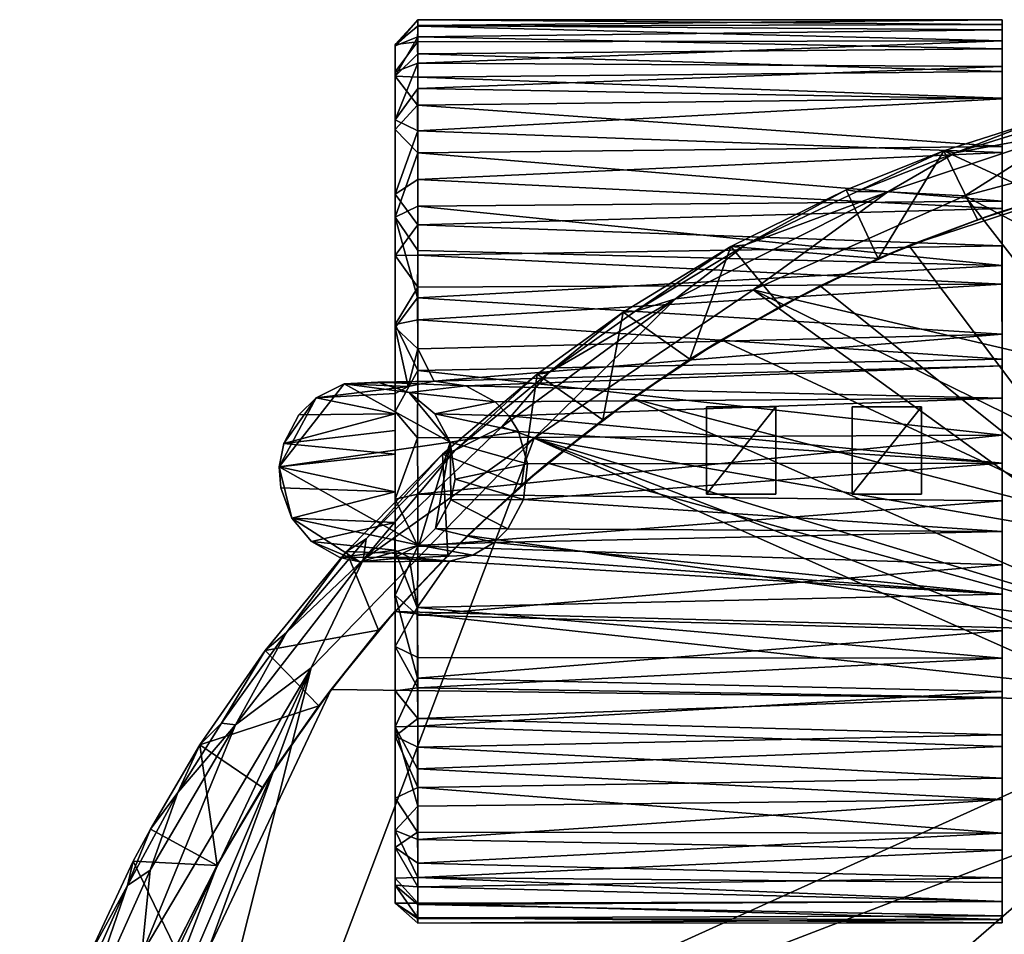
# Model space of a CAD drawing. Units: inches. Extents: x -3.82 to 3.4, y -4.76 to 4.46.
# Drawn here: x -3.73 to -2.01, y 1.77 to 3.36 of the extents above; entities that cross this region are included whole.
import ezdxf

# ---------------------------------------------------------------- set-up
doc = ezdxf.new("R2010")
doc.units = ezdxf.units.IN
doc.layers.get('0').update_dxf_attribs({"true_color": 0xc2ced6})

msp = doc.modelspace()

# ---------------------------------------------------------------- linework, layer by layer
for points in [[(-3.0757, 3.3203), (-3.0758, 3.3178), (-3.0361, 3.3633), (-3.0757, 3.3203)], [(-3.0361, 3.3633), (-3.0758, 3.3178), (-3.0364, 3.3533), (-3.0361, 3.3633)], [(-3.0364, 3.3533), (-3.0758, 3.3178), (-3.0364, 3.3338), (-3.0364, 3.3533)], [(-3.0363, 3.3524), (-3.0757, 3.3203), (-3.0361, 3.3633), (-3.0363, 3.3524)], [(-3.0757, 3.3203), (-3.0363, 3.3524), (-3.0367, 3.3246), (-3.0757, 3.3203)], [(-2.0167, 3.3264), (-3.0367, 3.3246), (-3.0363, 3.3524), (-2.0167, 3.3264)], [(-3.0364, 3.3533), (-2.0167, 3.3459), (-2.0168, 3.3635), (-3.0364, 3.3533)], [(-2.0168, 3.3635), (-3.0361, 3.3633), (-3.0364, 3.3533), (-2.0168, 3.3635)], [(-3.0364, 3.3533), (-3.0364, 3.3338), (-2.0167, 3.3459), (-3.0364, 3.3533)], [(-2.0167, 3.3553), (-3.0363, 3.3524), (-3.0361, 3.3633), (-2.0167, 3.3553)], [(-3.0363, 3.3524), (-2.0167, 3.3553), (-2.0167, 3.3264), (-3.0363, 3.3524)], [(-3.0361, 3.3633), (-2.0168, 3.3635), (-2.0167, 3.3553), (-3.0361, 3.3633)], [(-2.0167, 3.3553), (-2.0168, 3.3635), (-2.0167, 3.3264), (-2.0167, 3.3553)], [(-2.0167, 3.3264), (-2.0168, 3.3635), (-2.0167, 3.3459), (-2.0167, 3.3264)], [(-3.0758, 3.3178), (-3.0756, 3.2648), (-3.0364, 3.3338), (-3.0758, 3.3178)], [(-3.0364, 3.3338), (-3.0756, 3.2648), (-3.0365, 3.3042), (-3.0364, 3.3338)], [(-3.0364, 3.3338), (-3.0365, 3.3042), (-2.0167, 3.3129), (-3.0364, 3.3338)], [(-2.0167, 3.3129), (-2.0167, 3.3459), (-3.0364, 3.3338), (-2.0167, 3.3129)], [(-2.0167, 3.3129), (-2.0167, 3.3264), (-2.0167, 3.3459), (-2.0167, 3.3129)], [(-3.0364, 3.2874), (-3.0758, 3.2726), (-3.0367, 3.3246), (-3.0364, 3.2874)], [(-3.0757, 3.3203), (-3.0367, 3.3246), (-3.0758, 3.2726), (-3.0757, 3.3203)], [(-3.0757, 3.3203), (-3.0758, 3.2726), (-3.0758, 3.3178), (-3.0757, 3.3203)], [(-3.0758, 3.2726), (-3.0758, 3.1717), (-3.0758, 3.3178), (-3.0758, 3.2726)], [(-3.0756, 3.2648), (-3.0758, 3.3178), (-3.0758, 3.1717), (-3.0756, 3.2648)], [(-3.0364, 3.2874), (-3.0367, 3.3246), (-2.0167, 3.3264), (-3.0364, 3.2874)], [(-2.0167, 3.3264), (-2.0167, 3.2817), (-3.0364, 3.2874), (-2.0167, 3.3264)], [(-2.0167, 3.1319), (-2.0167, 3.2817), (-2.0167, 3.3264), (-2.0167, 3.1319)], [(-2.0167, 3.1319), (-2.0167, 3.3264), (-2.0167, 3.1423), (-2.0167, 3.1319)], [(-2.0167, 3.3129), (-2.0167, 3.1423), (-2.0167, 3.3264), (-2.0167, 3.3129)], [(-3.0756, 3.2648), (-3.0364, 3.2635), (-3.0365, 3.3042), (-3.0756, 3.2648)], [(-2.0167, 3.273), (-2.0167, 3.3129), (-3.0365, 3.3042), (-2.0167, 3.273)], [(-3.0365, 3.3042), (-3.0364, 3.2635), (-2.0167, 3.273), (-3.0365, 3.3042)], [(-2.0167, 3.1423), (-2.0167, 3.3129), (-2.0167, 3.273), (-2.0167, 3.1423)], [(-3.0758, 3.2726), (-3.0364, 3.2874), (-3.0756, 3.1889), (-3.0758, 3.2726)], [(-3.0364, 3.2874), (-3.0362, 3.2436), (-3.0756, 3.1889), (-3.0364, 3.2874)], [(-3.0362, 3.2436), (-3.0364, 3.2874), (-2.0167, 3.2817), (-3.0362, 3.2436)], [(-2.0167, 3.2817), (-2.0166, 3.2253), (-3.0362, 3.2436), (-2.0167, 3.2817)], [(-2.0166, 3.2253), (-2.0167, 3.2817), (-2.0167, 3.1319), (-2.0166, 3.2253)], [(-3.0758, 1.9488), (-3.0758, 3.2726), (-3.0758, 2.6799), (-3.0758, 1.9488)], [(-3.0758, 3.2726), (-3.0756, 3.1889), (-3.0758, 3.0593), (-3.0758, 3.2726)], [(-3.0758, 2.8317), (-3.0758, 3.2726), (-3.0758, 3.0593), (-3.0758, 2.8317)], [(-3.0758, 3.2726), (-3.0758, 2.5395), (-3.0758, 2.6054), (-3.0758, 3.2726)], [(-3.0758, 3.2726), (-3.0758, 1.9488), (-3.0758, 2.0049), (-3.0758, 3.2726)], [(-3.0758, 2.0049), (-3.0758, 2.5395), (-3.0758, 3.2726), (-3.0758, 2.0049)], [(-3.0758, 3.2726), (-3.0758, 2.8317), (-3.0758, 2.6799), (-3.0758, 3.2726)], [(-3.0758, 3.1717), (-3.0758, 3.2726), (-3.0758, 2.6054), (-3.0758, 3.1717)], [(-3.0758, 3.1717), (-3.0366, 3.2143), (-3.0756, 3.2648), (-3.0758, 3.1717)], [(-3.0366, 3.2143), (-3.0364, 3.2635), (-3.0756, 3.2648), (-3.0366, 3.2143)], [(-2.0167, 3.2263), (-2.0167, 3.273), (-3.0364, 3.2635), (-2.0167, 3.2263)], [(-2.0167, 3.2263), (-2.0167, 3.1423), (-2.0167, 3.273), (-2.0167, 3.2263)], [(-3.0364, 3.2635), (-3.0366, 3.2143), (-2.0167, 3.2263), (-3.0364, 3.2635)], [(-3.0364, 3.1697), (-3.0756, 3.1889), (-3.0362, 3.2436), (-3.0364, 3.1697)], [(-3.0364, 3.1697), (-3.0362, 3.2436), (-2.0166, 3.2253), (-3.0364, 3.1697)], [(-3.0366, 3.2143), (-3.0758, 3.1717), (-3.0363, 3.1312), (-3.0366, 3.2143)], [(-2.0167, 3.1423), (-2.0167, 3.2263), (-3.0366, 3.2143), (-2.0167, 3.1423)], [(-3.0366, 3.2143), (-3.0363, 3.1312), (-2.0167, 3.1423), (-3.0366, 3.2143)], [(-2.0166, 3.2253), (-2.0167, 3.1319), (-3.0364, 3.1697), (-2.0166, 3.2253)], [(-3.0758, 3.0593), (-3.0756, 3.1889), (-3.0364, 3.1697), (-3.0758, 3.0593)], [(-2.0984, 3.131), (-2.1184, 3.1347), (-1.958, 3.1856), (-2.0984, 3.131)], [(-1.9401, 3.0529), (-1.958, 3.1856), (-2.1184, 3.1347), (-1.9401, 3.0529)], [(-1.958, 3.1856), (-1.9468, 3.1782), (-2.0984, 3.131), (-1.958, 3.1856)], [(-3.0758, 3.1717), (-3.0759, 2.6757), (-3.0758, 3.0187), (-3.0758, 3.1717)], [(-3.0758, 3.1717), (-3.0758, 2.6466), (-3.0759, 2.6757), (-3.0758, 3.1717)], [(-3.0758, 2.6466), (-3.0758, 3.1717), (-3.0758, 2.6054), (-3.0758, 2.6466)], [(-3.0758, 3.0187), (-3.0363, 3.1312), (-3.0758, 3.1717), (-3.0758, 3.0187)], [(-3.0364, 3.0845), (-3.0758, 3.0593), (-3.0364, 3.1697), (-3.0364, 3.0845)], [(-3.0364, 3.0845), (-3.0364, 3.1697), (-2.0167, 3.1319), (-3.0364, 3.0845)], [(-2.082, 3.0564), (-2.2163, 3.0633), (-1.9085, 3.1659), (-2.082, 3.0564)], [(-2.0984, 3.131), (-1.9085, 3.1659), (-2.2163, 3.0633), (-2.0984, 3.131)], [(-2.0984, 3.131), (-1.9468, 3.1782), (-1.9085, 3.1659), (-2.0984, 3.131)], [(-2.082, 3.0564), (-1.9085, 3.1659), (-1.6902, 3.1607), (-2.082, 3.0564)], [(-1.7773, 2.8964), (-2.082, 3.0564), (-1.6902, 3.1607), (-1.7773, 2.8964)], [(-3.0758, 3.0187), (-3.0361, 3.0382), (-3.0363, 3.1312), (-3.0758, 3.0187)], [(-2.0167, 3.1319), (-2.0167, 3.0343), (-3.0364, 3.0845), (-2.0167, 3.1319)], [(-2.0168, 3.0467), (-2.0167, 3.1423), (-3.0363, 3.1312), (-2.0168, 3.0467)], [(-3.0363, 3.1312), (-3.0361, 3.0382), (-2.0168, 3.0467), (-3.0363, 3.1312)], [(-2.2694, 3.064), (-2.289, 3.0665), (-2.1184, 3.1347), (-2.2694, 3.064)], [(-2.1184, 3.1347), (-2.289, 3.0665), (-2.2327, 2.9468), (-2.1184, 3.1347)], [(-2.1184, 3.1347), (-2.0984, 3.131), (-2.2694, 3.064), (-2.1184, 3.1347)], [(-2.2694, 3.064), (-2.0984, 3.131), (-2.2163, 3.0633), (-2.2694, 3.064)], [(-2.2327, 2.9468), (-2.0596, 3.0144), (-2.1184, 3.1347), (-2.2327, 2.9468)], [(-2.1184, 3.1347), (-2.0596, 3.0144), (-1.9401, 3.0529), (-2.1184, 3.1347)], [(-2.0167, 2.9346), (-2.0167, 3.1423), (-2.0168, 3.0467), (-2.0167, 2.9346)], [(-2.0167, 3.1319), (-2.0167, 3.1423), (-2.0167, 2.7713), (-2.0167, 3.1319)], [(-2.0167, 2.3612), (-2.0167, 2.0403), (-2.0167, 3.1423), (-2.0167, 2.3612)], [(-2.0167, 3.1423), (-2.0167, 2.9346), (-2.0167, 2.7031), (-2.0167, 3.1423)], [(-2.0167, 3.1423), (-2.0167, 2.7031), (-2.0167, 2.3612), (-2.0167, 3.1423)], [(-2.0167, 2.7713), (-2.0167, 3.1423), (-2.0167, 2.0403), (-2.0167, 2.7713)], [(-2.0167, 2.7713), (-2.0167, 3.0343), (-2.0167, 3.1319), (-2.0167, 2.7713)], [(-3.0364, 3.0057), (-3.0758, 3.0593), (-3.0364, 3.0845), (-3.0364, 3.0057)], [(-2.0167, 3.0343), (-3.0364, 3.0057), (-3.0364, 3.0845), (-2.0167, 3.0343)], [(-2.0251, 3.0264), (-2.1794, 2.9697), (-1.8145, 3.0886), (-2.0251, 3.0264)], [(-1.8127, 2.4821), (-1.8145, 3.0886), (-2.1794, 2.9697), (-1.8127, 2.4821)], [(-1.9401, 3.0529), (-2.0251, 3.0264), (-1.8145, 3.0886), (-1.9401, 3.0529)], [(-3.0758, 2.8317), (-3.0758, 3.0593), (-3.0759, 2.9518), (-3.0758, 2.8317)], [(-3.0364, 3.0057), (-3.0759, 2.9518), (-3.0758, 3.0593), (-3.0364, 3.0057)], [(-2.4644, 2.9705), (-2.2163, 3.0633), (-2.5867, 2.8762), (-2.4644, 2.9705)], [(-2.5867, 2.8762), (-2.2163, 3.0633), (-2.451, 2.8921), (-2.5867, 2.8762)], [(-2.4644, 2.9705), (-2.4901, 2.9679), (-2.289, 3.0665), (-2.4644, 2.9705)], [(-2.2327, 2.9468), (-2.289, 3.0665), (-2.4901, 2.9679), (-2.2327, 2.9468)], [(-2.289, 3.0665), (-2.2694, 3.064), (-2.4644, 2.9705), (-2.289, 3.0665)], [(-2.2163, 3.0633), (-2.4644, 2.9705), (-2.2694, 3.064), (-2.2163, 3.0633)], [(-2.451, 2.8921), (-2.2163, 3.0633), (-2.082, 3.0564), (-2.451, 2.8921)], [(-2.0167, 2.9346), (-2.0168, 3.0467), (-3.0361, 3.0382), (-2.0167, 2.9346)], [(-2.451, 2.8921), (-2.082, 3.0564), (-1.8446, 2.7505), (-2.451, 2.8921)], [(-1.7773, 2.8964), (-1.8446, 2.7505), (-2.082, 3.0564), (-1.7773, 2.8964)], [(-1.9401, 3.0529), (-2.0596, 3.0144), (-2.0251, 3.0264), (-1.9401, 3.0529)], [(-3.0361, 3.0382), (-3.0758, 3.0187), (-3.0364, 2.9609), (-3.0361, 3.0382)], [(-3.0361, 3.0382), (-3.0364, 2.9609), (-2.0167, 2.9346), (-3.0361, 3.0382)], [(-3.0364, 3.0057), (-2.0167, 3.0343), (-2.0167, 2.9688), (-3.0364, 3.0057)], [(-2.1794, 2.9697), (-2.0251, 3.0264), (-2.0596, 3.0144), (-2.1794, 2.9697)], [(-2.0167, 3.0343), (-2.0167, 2.7713), (-2.0171, 2.902), (-2.0167, 3.0343)], [(-2.0167, 3.0343), (-2.0171, 2.902), (-2.0167, 2.9688), (-2.0167, 3.0343)], [(-3.0758, 2.8263), (-3.0758, 3.0187), (-3.0759, 2.6757), (-3.0758, 2.8263)], [(-3.0364, 2.9609), (-3.0758, 3.0187), (-3.0366, 2.8784), (-3.0364, 2.9609)], [(-3.0758, 3.0187), (-3.0758, 2.8263), (-3.0366, 2.8784), (-3.0758, 3.0187)], [(-2.0596, 3.0144), (-2.2327, 2.9468), (-2.1794, 2.9697), (-2.0596, 3.0144)], [(-3.0759, 2.9518), (-3.0364, 3.0057), (-3.0364, 2.9524), (-3.0759, 2.9518)], [(-2.0167, 2.9688), (-3.0364, 2.9524), (-3.0364, 3.0057), (-2.0167, 2.9688)], [(-3.0364, 2.9609), (-3.0366, 2.8784), (-2.0167, 2.9346), (-3.0364, 2.9609)], [(-3.0364, 2.9524), (-2.0167, 2.9688), (-2.0171, 2.902), (-3.0364, 2.9524)], [(-2.6576, 2.8546), (-2.6778, 2.8534), (-2.4901, 2.9679), (-2.6576, 2.8546)], [(-2.5615, 2.7714), (-2.4901, 2.9679), (-2.6778, 2.8534), (-2.5615, 2.7714)], [(-2.4644, 2.9705), (-2.5867, 2.8762), (-2.6576, 2.8546), (-2.4644, 2.9705)], [(-2.4901, 2.9679), (-2.4644, 2.9705), (-2.6576, 2.8546), (-2.4901, 2.9679)], [(-2.4027, 2.8635), (-2.4901, 2.9679), (-2.5615, 2.7714), (-2.4027, 2.8635)], [(-2.4901, 2.9679), (-2.4027, 2.8635), (-2.2327, 2.9468), (-2.4901, 2.9679)], [(-2.3342, 2.8991), (-2.1794, 2.9697), (-2.2327, 2.9468), (-2.3342, 2.8991)], [(-2.1794, 2.9697), (-2.3342, 2.8991), (-1.8127, 2.4821), (-2.1794, 2.9697)], [(-3.0364, 2.897), (-3.0759, 2.9518), (-3.0364, 2.9524), (-3.0364, 2.897)], [(-3.0364, 2.897), (-3.0758, 2.8317), (-3.0759, 2.9518), (-3.0364, 2.897)], [(-2.0171, 2.902), (-3.0364, 2.897), (-3.0364, 2.9524), (-2.0171, 2.902)], [(-2.2327, 2.9468), (-2.4027, 2.8635), (-2.3342, 2.8991), (-2.2327, 2.9468)], [(-2.0167, 2.8147), (-2.0167, 2.9346), (-3.0366, 2.8784), (-2.0167, 2.8147)], [(-2.0167, 2.9346), (-2.0167, 2.8147), (-2.0167, 2.7593), (-2.0167, 2.9346)], [(-2.0167, 2.7593), (-2.0167, 2.7031), (-2.0167, 2.9346), (-2.0167, 2.7593)], [(-3.0364, 2.8397), (-3.0758, 2.8317), (-3.0364, 2.897), (-3.0364, 2.8397)], [(-3.0364, 2.8397), (-2.0171, 2.902), (-2.0167, 2.7713), (-3.0364, 2.8397)], [(-3.0364, 2.8397), (-3.0364, 2.897), (-2.0171, 2.902), (-3.0364, 2.8397)], [(-1.8587, 2.4638), (-2.8333, 2.6335), (-2.451, 2.8921), (-1.8587, 2.4638)], [(-2.8333, 2.6335), (-2.5867, 2.8762), (-2.451, 2.8921), (-2.8333, 2.6335)], [(-2.5071, 2.8051), (-2.3342, 2.8991), (-2.4027, 2.8635), (-2.5071, 2.8051)], [(-2.5071, 2.8051), (-1.8127, 2.4821), (-2.3342, 2.8991), (-2.5071, 2.8051)], [(-1.8672, 2.6062), (-1.8587, 2.4638), (-2.451, 2.8921), (-1.8672, 2.6062)], [(-1.8672, 2.6062), (-2.451, 2.8921), (-1.8446, 2.7505), (-1.8672, 2.6062)], [(-3.0366, 2.8784), (-3.0758, 2.8263), (-3.0364, 2.7892), (-3.0366, 2.8784)], [(-3.0366, 2.8784), (-3.0364, 2.7892), (-2.0167, 2.8147), (-3.0366, 2.8784)], [(-2.8333, 2.6335), (-2.8898, 2.6529), (-2.5867, 2.8762), (-2.8333, 2.6335)], [(-2.8085, 2.7471), (-2.5867, 2.8762), (-2.8898, 2.6529), (-2.8085, 2.7471)], [(-2.8085, 2.7471), (-2.6576, 2.8546), (-2.5867, 2.8762), (-2.8085, 2.7471)], [(-2.8085, 2.7471), (-2.828, 2.7449), (-2.6778, 2.8534), (-2.8085, 2.7471)], [(-2.6778, 2.8534), (-2.828, 2.7449), (-2.7136, 2.6651), (-2.6778, 2.8534)], [(-2.6778, 2.8534), (-2.6576, 2.8546), (-2.8085, 2.7471), (-2.6778, 2.8534)], [(-2.7136, 2.6651), (-2.5615, 2.7714), (-2.6778, 2.8534), (-2.7136, 2.6651)], [(-2.4027, 2.8635), (-2.5615, 2.7714), (-2.5071, 2.8051), (-2.4027, 2.8635)], [(-3.0363, 2.7512), (-3.0758, 2.8317), (-3.0364, 2.8397), (-3.0363, 2.7512)], [(-2.0167, 2.7713), (-3.0363, 2.7512), (-3.0364, 2.8397), (-2.0167, 2.7713)], [(-3.0758, 2.8263), (-3.0759, 2.6757), (-3.0758, 2.711), (-3.0758, 2.8263)], [(-3.0758, 2.6799), (-3.0758, 2.8317), (-3.0363, 2.7512), (-3.0758, 2.6799)], [(-3.0758, 2.8263), (-3.0758, 2.711), (-3.053, 2.7236), (-3.0758, 2.8263)], [(-3.0758, 2.8263), (-3.053, 2.7236), (-3.0364, 2.7892), (-3.0758, 2.8263)], [(-3.0364, 2.7892), (-3.0076, 2.7326), (-2.0167, 2.8147), (-3.0364, 2.7892)], [(-3.0076, 2.7326), (-2.0167, 2.7593), (-2.0167, 2.8147), (-3.0076, 2.7326)], [(-2.6625, 2.7026), (-2.5071, 2.8051), (-2.5615, 2.7714), (-2.6625, 2.7026)], [(-1.8127, 2.4821), (-2.5071, 2.8051), (-2.6625, 2.7026), (-1.8127, 2.4821)], [(-3.0076, 2.7326), (-3.0364, 2.7892), (-3.053, 2.7236), (-3.0076, 2.7326)], [(-3.0363, 2.7512), (-2.0167, 2.7713), (-2.0168, 2.6385), (-3.0363, 2.7512)], [(-2.5615, 2.7714), (-2.7136, 2.6651), (-2.6625, 2.7026), (-2.5615, 2.7714)], [(-2.0168, 2.6385), (-2.0167, 2.7713), (-2.0167, 2.5241), (-2.0168, 2.6385)], [(-2.0167, 2.003), (-2.0167, 2.4121), (-2.0167, 2.7713), (-2.0167, 2.003)], [(-2.0167, 2.0403), (-2.0167, 2.003), (-2.0167, 2.7713), (-2.0167, 2.0403)], [(-2.0167, 2.5241), (-2.0167, 2.7713), (-2.0167, 2.4121), (-2.0167, 2.5241)], [(-3.0758, 2.6799), (-3.0363, 2.7512), (-3.0367, 2.6341), (-3.0758, 2.6799)], [(-2.0168, 2.6385), (-3.0367, 2.6341), (-3.0363, 2.7512), (-2.0168, 2.6385)], [(-3.0076, 2.7326), (-2.9524, 2.7247), (-2.0167, 2.7593), (-3.0076, 2.7326)], [(-2.0167, 2.7031), (-2.0167, 2.7593), (-2.9524, 2.7247), (-2.0167, 2.7031)], [(-3.0076, 2.7326), (-3.053, 2.7236), (-3.1648, 2.7279), (-3.0076, 2.7326)], [(-3.1059, 2.7312), (-3.0076, 2.7326), (-3.1648, 2.7279), (-3.1059, 2.7312)], [(-3.1059, 2.7312), (-2.9524, 2.7247), (-3.0076, 2.7326), (-3.1059, 2.7312)], [(-2.9709, 2.6124), (-2.9934, 2.6054), (-2.828, 2.7449), (-2.9709, 2.6124)], [(-2.828, 2.7449), (-2.9934, 2.6054), (-2.8551, 2.5513), (-2.828, 2.7449)], [(-2.9709, 2.6124), (-2.8085, 2.7471), (-2.8898, 2.6529), (-2.9709, 2.6124)], [(-2.828, 2.7449), (-2.8085, 2.7471), (-2.9709, 2.6124), (-2.828, 2.7449)], [(-2.828, 2.7449), (-2.8551, 2.5513), (-2.7136, 2.6651), (-2.828, 2.7449)], [(-3.1648, 2.7279), (-3.2139, 2.7038), (-3.2785, 2.5835), (-3.1648, 2.7279)], [(-2.9796, 2.6265), (-3.1648, 2.7279), (-3.2785, 2.5835), (-2.9796, 2.6265)], [(-3.2139, 2.7038), (-3.1648, 2.7279), (-3.053, 2.7236), (-3.2139, 2.7038)], [(-3.0758, 2.711), (-3.2139, 2.7038), (-3.053, 2.7236), (-3.0758, 2.711)], [(-3.1648, 2.7279), (-3.0512, 2.7131), (-3.1059, 2.7312), (-3.1648, 2.7279)], [(-2.9796, 2.6265), (-3.0512, 2.7131), (-3.1648, 2.7279), (-2.9796, 2.6265)], [(-2.9524, 2.7247), (-3.1059, 2.7312), (-3.0512, 2.7131), (-2.9524, 2.7247)], [(-2.9014, 2.6968), (-2.9524, 2.7247), (-3.0512, 2.7131), (-2.9014, 2.6968)], [(-2.9014, 2.6968), (-2.0167, 2.7031), (-2.9524, 2.7247), (-2.9014, 2.6968)], [(-3.2703, 2.624), (-3.2785, 2.5835), (-3.2139, 2.7038), (-3.2703, 2.624)], [(-3.2438, 2.6743), (-3.2703, 2.624), (-3.2139, 2.7038), (-3.2438, 2.6743)], [(-3.0759, 2.6757), (-3.2438, 2.6743), (-3.2139, 2.7038), (-3.0759, 2.6757)], [(-3.2139, 2.7038), (-3.0758, 2.711), (-3.0759, 2.6757), (-3.2139, 2.7038)], [(-2.9014, 2.6968), (-3.0512, 2.7131), (-3.0068, 2.6756), (-2.9014, 2.6968)], [(-2.9796, 2.6265), (-3.0068, 2.6756), (-3.0512, 2.7131), (-2.9796, 2.6265)], [(-2.8774, 2.6725), (-2.0167, 2.7031), (-2.9014, 2.6968), (-2.8774, 2.6725)], [(-2.0168, 2.5898), (-2.0167, 2.7031), (-2.8774, 2.6725), (-2.0168, 2.5898)], [(-2.8101, 2.5898), (-2.6625, 2.7026), (-2.7136, 2.6651), (-2.8101, 2.5898)], [(-2.8101, 2.5898), (-1.7423, 2.2956), (-2.6625, 2.7026), (-2.8101, 2.5898)], [(-2.6625, 2.7026), (-1.7423, 2.2956), (-1.8127, 2.4821), (-2.6625, 2.7026)], [(-2.0168, 2.5898), (-2.0167, 2.3612), (-2.0167, 2.7031), (-2.0168, 2.5898)], [(-3.0068, 2.6756), (-2.8774, 2.6725), (-2.9014, 2.6968), (-3.0068, 2.6756)], [(-2.5327, 2.688), (-2.5327, 2.5356), (-2.5327, 2.5356), (-2.5327, 2.688)], [(-2.5327, 2.5356), (-2.5327, 2.688), (-2.5327, 2.688), (-2.5327, 2.5356)], [(-2.4115, 2.688), (-2.5327, 2.688), (-2.5327, 2.688), (-2.4115, 2.688)], [(-2.5327, 2.688), (-2.4115, 2.688), (-2.4115, 2.688), (-2.5327, 2.688)], [(-2.5327, 2.5356), (-2.5327, 2.688), (-2.4115, 2.688), (-2.5327, 2.5356)], [(-2.4115, 2.688), (-2.4115, 2.5356), (-2.5327, 2.5356), (-2.4115, 2.688)], [(-2.5327, 2.5356), (-2.4115, 2.688), (-2.5327, 2.688), (-2.5327, 2.5356)], [(-2.4115, 2.688), (-2.5327, 2.5356), (-2.4115, 2.5356), (-2.4115, 2.688)], [(-2.4115, 2.5356), (-2.4115, 2.688), (-2.4115, 2.688), (-2.4115, 2.5356)], [(-2.4115, 2.688), (-2.4115, 2.5356), (-2.4115, 2.5356), (-2.4115, 2.688)], [(-2.2785, 2.688), (-2.2785, 2.5356), (-2.2785, 2.5356), (-2.2785, 2.688)], [(-2.2785, 2.5356), (-2.2785, 2.688), (-2.2785, 2.688), (-2.2785, 2.5356)], [(-2.1574, 2.688), (-2.2785, 2.688), (-2.2785, 2.688), (-2.1574, 2.688)], [(-2.2785, 2.688), (-2.1574, 2.688), (-2.1574, 2.688), (-2.2785, 2.688)], [(-2.2785, 2.5356), (-2.2785, 2.688), (-2.1574, 2.688), (-2.2785, 2.5356)], [(-2.1574, 2.688), (-2.1574, 2.5356), (-2.2785, 2.5356), (-2.1574, 2.688)], [(-2.2785, 2.5356), (-2.1574, 2.688), (-2.2785, 2.688), (-2.2785, 2.5356)], [(-2.1574, 2.688), (-2.2785, 2.5356), (-2.1574, 2.5356), (-2.1574, 2.688)], [(-2.1574, 2.5356), (-2.1574, 2.688), (-2.1574, 2.688), (-2.1574, 2.5356)], [(-2.1574, 2.688), (-2.1574, 2.5356), (-2.1574, 2.5356), (-2.1574, 2.688)], [(-3.2438, 2.6743), (-3.0759, 2.6757), (-3.2703, 2.624), (-3.2438, 2.6743)], [(-3.0759, 2.6757), (-3.0758, 2.6466), (-3.2703, 2.624), (-3.0759, 2.6757)], [(-3.0758, 2.6799), (-3.0758, 2.5267), (-3.0758, 2.3594), (-3.0758, 2.6799)], [(-3.0758, 1.9488), (-3.0758, 2.6799), (-3.0758, 2.3594), (-3.0758, 1.9488)], [(-3.0758, 2.5267), (-3.0758, 2.6799), (-3.0367, 2.6341), (-3.0758, 2.5267)], [(-2.8603, 2.6451), (-2.8774, 2.6725), (-3.0068, 2.6756), (-2.8603, 2.6451)], [(-3.0068, 2.6756), (-2.9796, 2.6265), (-2.8603, 2.6451), (-3.0068, 2.6756)], [(-2.8774, 2.6725), (-2.8603, 2.6451), (-2.0168, 2.5898), (-2.8774, 2.6725)], [(-2.7136, 2.6651), (-2.8551, 2.5513), (-2.8101, 2.5898), (-2.7136, 2.6651)], [(-3.0758, 2.6054), (-3.2703, 2.624), (-3.0758, 2.6466), (-3.0758, 2.6054)], [(-2.8333, 2.6335), (-3.1315, 2.4209), (-2.8898, 2.6529), (-2.8333, 2.6335)], [(-3.1315, 2.4209), (-2.9709, 2.6124), (-2.8898, 2.6529), (-3.1315, 2.4209)], [(-2.8333, 2.6335), (-1.6565, 2.1097), (-3.7011, 0.3379), (-2.8333, 2.6335)], [(-3.7011, 0.3379), (-3.2226, 2.2323), (-2.8333, 2.6335), (-3.7011, 0.3379)], [(-3.2226, 2.2323), (-3.1315, 2.4209), (-2.8333, 2.6335), (-3.2226, 2.2323)], [(-3.0364, 2.5357), (-3.0758, 2.5267), (-3.0367, 2.6341), (-3.0364, 2.5357)], [(-3.0364, 2.5357), (-3.0367, 2.6341), (-2.0168, 2.6385), (-3.0364, 2.5357)], [(-2.0168, 2.6385), (-2.0167, 2.5241), (-3.0364, 2.5357), (-2.0168, 2.6385)], [(-2.8449, 2.5884), (-2.8603, 2.6451), (-2.9796, 2.6265), (-2.8449, 2.5884)], [(-2.8603, 2.6451), (-2.8449, 2.5884), (-2.0168, 2.5898), (-2.8603, 2.6451)], [(-1.8587, 2.4638), (-1.8144, 2.3233), (-2.8333, 2.6335), (-1.8587, 2.4638)], [(-1.7536, 2.2188), (-1.6565, 2.1097), (-2.8333, 2.6335), (-1.7536, 2.2188)], [(-2.8333, 2.6335), (-1.8144, 2.3233), (-1.7536, 2.2188), (-2.8333, 2.6335)], [(-3.2785, 2.5835), (-3.0344, 2.4466), (-2.9796, 2.6265), (-3.2785, 2.5835)], [(-3.2785, 2.5835), (-3.2703, 2.624), (-3.0758, 2.6054), (-3.2785, 2.5835)], [(-3.1264, 2.4577), (-2.9709, 2.6124), (-3.1315, 2.4209), (-3.1264, 2.4577)], [(-2.9934, 2.6054), (-2.9709, 2.6124), (-3.1264, 2.4577), (-2.9934, 2.6054)], [(-3.0057, 2.4755), (-2.9796, 2.6265), (-3.0344, 2.4466), (-3.0057, 2.4755)], [(-2.9796, 2.6265), (-3.0057, 2.4755), (-2.9789, 2.5258), (-2.9796, 2.6265)], [(-2.8449, 2.5884), (-2.9796, 2.6265), (-2.9713, 2.5617), (-2.8449, 2.5884)], [(-2.9713, 2.5617), (-2.9796, 2.6265), (-2.9789, 2.5258), (-2.9713, 2.5617)], [(-3.2785, 2.5835), (-3.0758, 2.6054), (-3.0758, 2.5395), (-3.2785, 2.5835)], [(-3.1264, 2.4577), (-3.161, 2.4355), (-2.9934, 2.6054), (-3.1264, 2.4577)], [(-2.984, 2.4289), (-2.9934, 2.6054), (-3.161, 2.4355), (-2.984, 2.4289)], [(-2.984, 2.4289), (-2.8551, 2.5513), (-2.9934, 2.6054), (-2.984, 2.4289)], [(-3.0758, 2.5395), (-3.2756, 2.5465), (-3.2785, 2.5835), (-3.0758, 2.5395)], [(-3.2564, 2.4937), (-3.0344, 2.4466), (-3.2785, 2.5835), (-3.2564, 2.4937)], [(-3.2756, 2.5465), (-3.2564, 2.4937), (-3.2785, 2.5835), (-3.2756, 2.5465)], [(-2.8518, 2.5263), (-2.8449, 2.5884), (-2.9713, 2.5617), (-2.8518, 2.5263)], [(-2.9493, 2.4637), (-2.8101, 2.5898), (-2.8551, 2.5513), (-2.9493, 2.4637)], [(-2.8101, 2.5898), (-2.9493, 2.4637), (-1.7423, 2.2956), (-2.8101, 2.5898)], [(-2.0168, 2.5898), (-2.8449, 2.5884), (-2.8518, 2.5263), (-2.0168, 2.5898)], [(-2.8518, 2.5263), (-2.0167, 2.4706), (-2.0168, 2.5898), (-2.8518, 2.5263)], [(-2.0168, 2.5898), (-2.0167, 2.4706), (-2.0167, 2.3612), (-2.0168, 2.5898)], [(-2.8518, 2.5263), (-2.9713, 2.5617), (-2.9789, 2.5258), (-2.8518, 2.5263)], [(-3.2564, 2.4937), (-3.2756, 2.5465), (-3.0758, 2.5395), (-3.2564, 2.4937)], [(-2.8551, 2.5513), (-2.984, 2.4289), (-2.9493, 2.4637), (-2.8551, 2.5513)], [(-3.0758, 2.5395), (-3.0758, 2.4861), (-3.2564, 2.4937), (-3.0758, 2.5395)], [(-3.0758, 2.4861), (-3.0758, 2.5395), (-3.0758, 2.0049), (-3.0758, 2.4861)], [(-3.0362, 2.4447), (-3.0758, 2.5267), (-3.0364, 2.5357), (-3.0362, 2.4447)], [(-3.0758, 2.3594), (-3.0758, 2.5267), (-3.0362, 2.4447), (-3.0758, 2.3594)], [(-3.0362, 2.4447), (-3.0364, 2.5357), (-2.0167, 2.5241), (-3.0362, 2.4447)], [(-2.9789, 2.5258), (-3.0057, 2.4755), (-2.8793, 2.4753), (-2.9789, 2.5258)], [(-2.8793, 2.4753), (-2.8518, 2.5263), (-2.9789, 2.5258), (-2.8793, 2.4753)], [(-2.8518, 2.5263), (-2.8793, 2.4753), (-2.0167, 2.4706), (-2.8518, 2.5263)], [(-2.5327, 2.5356), (-2.4115, 2.5356), (-2.4115, 2.5356), (-2.5327, 2.5356)], [(-2.4115, 2.5356), (-2.5327, 2.5356), (-2.5327, 2.5356), (-2.4115, 2.5356)], [(-2.2785, 2.5356), (-2.1574, 2.5356), (-2.1574, 2.5356), (-2.2785, 2.5356)], [(-2.1574, 2.5356), (-2.2785, 2.5356), (-2.2785, 2.5356), (-2.1574, 2.5356)], [(-2.0167, 2.5241), (-2.0167, 2.4121), (-3.0362, 2.4447), (-2.0167, 2.5241)], [(-3.2564, 2.4937), (-3.0758, 2.4861), (-3.2216, 2.4528), (-3.2564, 2.4937)], [(-3.2216, 2.4528), (-3.1375, 2.4175), (-3.2564, 2.4937), (-3.2216, 2.4528)], [(-3.1375, 2.4175), (-3.0344, 2.4466), (-3.2564, 2.4937), (-3.1375, 2.4175)], [(-3.0758, 2.4861), (-3.0766, 2.4378), (-3.2216, 2.4528), (-3.0758, 2.4861)], [(-3.0766, 2.4378), (-3.0758, 2.4861), (-3.0758, 2.2695), (-3.0766, 2.4378)], [(-3.0758, 2.0049), (-3.0758, 2.1924), (-3.0758, 2.4861), (-3.0758, 2.0049)], [(-3.0758, 2.1924), (-3.0758, 2.2695), (-3.0758, 2.4861), (-3.0758, 2.1924)], [(-3.0057, 2.4755), (-3.0344, 2.4466), (-2.9033, 2.4512), (-3.0057, 2.4755)], [(-2.8793, 2.4753), (-3.0057, 2.4755), (-2.9033, 2.4512), (-2.8793, 2.4753)], [(-2.8793, 2.4753), (-2.9033, 2.4512), (-2.0167, 2.4706), (-2.8793, 2.4753)], [(-3.2655, 2.2943), (-3.1264, 2.4577), (-3.1315, 2.4209), (-3.2655, 2.2943)], [(-3.161, 2.4355), (-3.1264, 2.4577), (-3.2655, 2.2943), (-3.161, 2.4355)], [(-3.0765, 2.3311), (-2.9493, 2.4637), (-2.984, 2.4289), (-3.0765, 2.3311)], [(-1.7423, 2.2956), (-2.9493, 2.4637), (-3.0765, 2.3311), (-1.7423, 2.2956)], [(-2.0167, 2.4706), (-2.9033, 2.4512), (-2.0167, 2.3612), (-2.0167, 2.4706)], [(-3.2216, 2.4528), (-3.0766, 2.4378), (-3.1726, 2.4253), (-3.2216, 2.4528)], [(-3.1726, 2.4253), (-3.1375, 2.4175), (-3.2216, 2.4528), (-3.1726, 2.4253)], [(-3.0796, 2.4232), (-3.0344, 2.4466), (-3.1375, 2.4175), (-3.0796, 2.4232)], [(-3.0796, 2.4232), (-2.9402, 2.4292), (-3.0344, 2.4466), (-3.0796, 2.4232)], [(-3.0367, 2.3242), (-3.0758, 2.3594), (-3.0362, 2.4447), (-3.0367, 2.3242)], [(-3.0367, 2.3242), (-3.0362, 2.4447), (-2.0167, 2.4121), (-3.0367, 2.3242)], [(-3.0344, 2.4466), (-2.9402, 2.4292), (-2.9033, 2.4512), (-3.0344, 2.4466)], [(-2.9033, 2.4512), (-2.9402, 2.4292), (-2.0167, 2.3612), (-2.9033, 2.4512)], [(-3.2655, 2.2943), (-3.3027, 2.2629), (-3.161, 2.4355), (-3.2655, 2.2943)], [(-3.1046, 2.2985), (-3.161, 2.4355), (-3.3027, 2.2629), (-3.1046, 2.2985)], [(-3.0766, 2.4378), (-3.0514, 2.4257), (-3.1726, 2.4253), (-3.0766, 2.4378)], [(-3.0514, 2.4257), (-3.1375, 2.4175), (-3.1726, 2.4253), (-3.0514, 2.4257)], [(-2.984, 2.4289), (-3.161, 2.4355), (-3.1046, 2.2985), (-2.984, 2.4289)], [(-3.1375, 2.4175), (-3.0514, 2.4257), (-2.9812, 2.4185), (-3.1375, 2.4175)], [(-2.9812, 2.4185), (-3.0796, 2.4232), (-3.1375, 2.4175), (-2.9812, 2.4185)], [(-2.984, 2.4289), (-3.1046, 2.2985), (-3.0765, 2.3311), (-2.984, 2.4289)], [(-2.9812, 2.4185), (-2.9402, 2.4292), (-3.0796, 2.4232), (-2.9812, 2.4185)], [(-3.0372, 2.3376), (-3.0766, 2.4378), (-3.0758, 2.2695), (-3.0372, 2.3376)], [(-3.0372, 2.3376), (-3.0514, 2.4257), (-3.0766, 2.4378), (-3.0372, 2.3376)], [(-3.0372, 2.3376), (-2.9812, 2.4185), (-3.0514, 2.4257), (-3.0372, 2.3376)], [(-2.9812, 2.4185), (-2.0167, 2.3612), (-2.9402, 2.4292), (-2.9812, 2.4185)], [(-3.2655, 2.2943), (-3.1315, 2.4209), (-3.3544, 2.1332), (-3.2655, 2.2943)], [(-3.3544, 2.1332), (-3.1315, 2.4209), (-3.2226, 2.2323), (-3.3544, 2.1332)], [(-3.0372, 2.3376), (-2.0167, 2.3612), (-2.9812, 2.4185), (-3.0372, 2.3376)], [(-2.0167, 2.4121), (-2.0167, 2.2973), (-3.0367, 2.3242), (-2.0167, 2.4121)], [(-2.0167, 2.2973), (-2.0167, 2.4121), (-2.0168, 2.1913), (-2.0167, 2.2973)], [(-2.0167, 2.4121), (-2.0167, 2.003), (-2.0168, 2.1913), (-2.0167, 2.4121)], [(-3.0758, 1.9488), (-3.0758, 2.3594), (-3.0758, 2.1294), (-3.0758, 1.9488)], [(-3.0366, 2.2145), (-3.0758, 2.1294), (-3.0758, 2.3594), (-3.0366, 2.2145)], [(-3.0366, 2.2145), (-3.0758, 2.3594), (-3.0367, 2.3242), (-3.0366, 2.2145)], [(-2.0167, 2.2494), (-2.0167, 2.3612), (-3.0372, 2.3376), (-2.0167, 2.2494)], [(-2.0167, 2.3612), (-2.0167, 2.2494), (-2.0167, 2.1155), (-2.0167, 2.3612)], [(-2.0167, 2.0403), (-2.0167, 2.3612), (-2.0167, 2.1155), (-2.0167, 2.0403)], [(-3.0372, 2.3376), (-3.0758, 2.2695), (-3.0364, 2.2508), (-3.0372, 2.3376)], [(-3.0372, 2.3376), (-3.0364, 2.2508), (-2.0167, 2.2494), (-3.0372, 2.3376)], [(-3.1873, 2.1949), (-3.0765, 2.3311), (-3.1046, 2.2985), (-3.1873, 2.1949)], [(-3.0765, 2.3311), (-3.1873, 2.1949), (-1.6469, 2.1752), (-3.0765, 2.3311)], [(-3.0765, 2.3311), (-1.6469, 2.1752), (-1.7423, 2.2956), (-3.0765, 2.3311)], [(-3.0366, 2.2145), (-3.0367, 2.3242), (-2.0167, 2.2973), (-3.0366, 2.2145)], [(-3.379, 2.1361), (-3.2655, 2.2943), (-3.3544, 2.1332), (-3.379, 2.1361)], [(-3.3027, 2.2629), (-3.2655, 2.2943), (-3.379, 2.1361), (-3.3027, 2.2629)], [(-3.1046, 2.2985), (-3.3027, 2.2629), (-3.2088, 2.166), (-3.1046, 2.2985)], [(-3.1046, 2.2985), (-3.2088, 2.166), (-3.1873, 2.1949), (-3.1046, 2.2985)], [(-2.0167, 2.2973), (-2.0168, 2.1913), (-3.0366, 2.2145), (-2.0167, 2.2973)], [(-3.0758, 2.1924), (-3.0364, 2.1974), (-3.0758, 2.2695), (-3.0758, 2.1924)], [(-3.0364, 2.1974), (-3.0364, 2.2508), (-3.0758, 2.2695), (-3.0364, 2.1974)], [(-3.2088, 2.166), (-3.3027, 2.2629), (-3.4165, 2.098), (-3.2088, 2.166)], [(-3.379, 2.1361), (-3.4165, 2.098), (-3.3027, 2.2629), (-3.379, 2.1361)], [(-2.0167, 2.2494), (-3.0364, 2.2508), (-3.0364, 2.1974), (-2.0167, 2.2494)], [(-3.0364, 2.1974), (-2.0167, 2.181), (-2.0167, 2.2494), (-3.0364, 2.1974)], [(-2.0167, 2.2494), (-2.0167, 2.181), (-2.0167, 2.1155), (-2.0167, 2.2494)], [(-3.731, 0.8394), (-3.663, 1.3024), (-3.2226, 2.2323), (-3.731, 0.8394)], [(-3.2226, 2.2323), (-3.7011, 0.3379), (-3.731, 0.8394), (-3.2226, 2.2323)], [(-3.2226, 2.2323), (-3.663, 1.3024), (-3.5178, 1.7337), (-3.2226, 2.2323)], [(-3.5178, 1.7337), (-3.3544, 2.1332), (-3.2226, 2.2323), (-3.5178, 1.7337)], [(-3.0364, 2.1306), (-3.0758, 2.1294), (-3.0366, 2.2145), (-3.0364, 2.1306)], [(-3.0364, 2.1306), (-3.0366, 2.2145), (-2.0168, 2.1913), (-3.0364, 2.1306)], [(-3.1873, 2.1949), (-3.6186, 1.2824), (-1.6469, 2.1752), (-3.1873, 2.1949)], [(-3.6186, 1.2824), (-3.1873, 2.1949), (-3.2888, 2.0527), (-3.6186, 1.2824)], [(-3.2888, 2.0527), (-3.1873, 2.1949), (-3.2088, 2.166), (-3.2888, 2.0527)], [(-3.0364, 2.1974), (-3.0758, 2.1924), (-3.0364, 2.1444), (-3.0364, 2.1974)], [(-3.0758, 2.1136), (-3.0758, 2.1924), (-3.0758, 2.0049), (-3.0758, 2.1136)], [(-3.0364, 2.1444), (-3.0758, 2.1924), (-3.0758, 2.1136), (-3.0364, 2.1444)], [(-2.0167, 2.181), (-3.0364, 2.1974), (-3.0364, 2.1444), (-2.0167, 2.181)], [(-2.0168, 2.1913), (-2.0167, 2.0955), (-3.0364, 2.1306), (-2.0168, 2.1913)], [(-2.0167, 2.0955), (-2.0168, 2.1913), (-2.0167, 2.003), (-2.0167, 2.0955)], [(-1.6469, 2.1752), (-3.6186, 1.2824), (-1.5286, 2.0856), (-1.6469, 2.1752)], [(-3.4165, 2.098), (-3.3071, 2.0236), (-3.2088, 2.166), (-3.4165, 2.098)], [(-3.2088, 2.166), (-3.3071, 2.0236), (-3.2888, 2.0527), (-3.2088, 2.166)], [(-3.0364, 2.1444), (-2.0167, 2.1155), (-2.0167, 2.181), (-3.0364, 2.1444)], [(-3.5178, 1.7337), (-3.5034, 1.8797), (-3.3544, 2.1332), (-3.5178, 1.7337)], [(-3.4551, 2.0151), (-3.3544, 2.1332), (-3.5034, 1.8797), (-3.4551, 2.0151)], [(-3.4551, 2.0151), (-3.379, 2.1361), (-3.3544, 2.1332), (-3.4551, 2.0151)], [(-3.4165, 2.098), (-3.379, 2.1361), (-3.4551, 2.0151), (-3.4165, 2.098)], [(-3.0364, 2.1444), (-3.0758, 2.1136), (-3.0364, 2.094), (-3.0364, 2.1444)], [(-3.0366, 2.0564), (-3.0758, 2.1294), (-3.0364, 2.1306), (-3.0366, 2.0564)], [(-2.0167, 2.0955), (-3.0366, 2.0564), (-3.0364, 2.1306), (-2.0167, 2.0955)], [(-2.0167, 2.1155), (-3.0364, 2.1444), (-3.0364, 2.094), (-2.0167, 2.1155)], [(-3.0364, 1.9911), (-3.0758, 1.9488), (-3.0758, 2.1294), (-3.0364, 1.9911)], [(-3.0364, 1.9911), (-3.0758, 2.1294), (-3.0366, 2.0564), (-3.0364, 1.9911)], [(-3.0364, 2.094), (-3.0758, 2.1136), (-3.0362, 2.024), (-3.0364, 2.094)], [(-3.0758, 2.1136), (-3.0758, 2.0049), (-3.0362, 2.024), (-3.0758, 2.1136)], [(-2.0167, 2.0403), (-2.0167, 2.1155), (-3.0364, 2.094), (-2.0167, 2.0403)], [(-1.6565, 2.1097), (-1.5211, 2.0232), (-3.7011, 0.3379), (-1.6565, 2.1097)], [(-3.4551, 2.0151), (-3.5025, 1.9513), (-3.4165, 2.098), (-3.4551, 2.0151)], [(-3.4165, 2.098), (-3.5025, 1.9513), (-3.3863, 1.8878), (-3.4165, 2.098)], [(-3.3863, 1.8878), (-3.3071, 2.0236), (-3.4165, 2.098), (-3.3863, 1.8878)], [(-1.5286, 2.0856), (-3.6186, 1.2824), (-1.8781, -1.622), (-1.5286, 2.0856)], [(-3.0366, 2.0564), (-2.0167, 2.0955), (-2.0167, 2.003), (-3.0366, 2.0564)], [(-3.0364, 2.094), (-3.0362, 2.024), (-2.0167, 2.0403), (-3.0364, 2.094)], [(-3.6186, 1.2824), (-3.2888, 2.0527), (-3.3855, 1.8904), (-3.6186, 1.2824)], [(-3.3855, 1.8904), (-3.2888, 2.0527), (-3.3071, 2.0236), (-3.3855, 1.8904)], [(-2.0167, 2.003), (-3.0364, 1.9911), (-3.0366, 2.0564), (-2.0167, 2.003)], [(-2.0168, 1.9442), (-2.0167, 2.0403), (-3.0362, 2.024), (-2.0168, 1.9442)], [(-2.0167, 1.8662), (-2.0167, 2.0403), (-2.0168, 1.9442), (-2.0167, 1.8662)], [(-2.0167, 1.8662), (-2.0167, 1.8247), (-2.0167, 2.0403), (-2.0167, 1.8662)], [(-2.0167, 2.0403), (-2.0167, 1.8247), (-2.0167, 2.003), (-2.0167, 2.0403)], [(-3.5034, 1.8797), (-3.5429, 1.8527), (-3.4551, 2.0151), (-3.5034, 1.8797)], [(-3.5025, 1.9513), (-3.4551, 2.0151), (-3.5429, 1.8527), (-3.5025, 1.9513)], [(-3.3071, 2.0236), (-3.3863, 1.8878), (-3.3855, 1.8904), (-3.3071, 2.0236)], [(-3.0362, 2.024), (-3.0758, 2.0049), (-3.0367, 1.9457), (-3.0362, 2.024)], [(-3.0362, 2.024), (-3.0367, 1.9457), (-2.0168, 1.9442), (-3.0362, 2.024)], [(-3.0758, 1.8532), (-3.0758, 2.0049), (-3.0758, 1.9488), (-3.0758, 1.8532)], [(-3.0758, 1.9189), (-3.0758, 2.0049), (-3.0758, 1.8532), (-3.0758, 1.9189)], [(-3.0367, 1.9457), (-3.0758, 2.0049), (-3.0758, 1.9189), (-3.0367, 1.9457)], [(-3.0361, 1.9329), (-3.0364, 1.9911), (-2.0167, 2.003), (-3.0361, 1.9329)], [(-2.0167, 2.003), (-2.0167, 1.9145), (-3.0361, 1.9329), (-2.0167, 2.003)], [(-2.0167, 2.003), (-2.0167, 1.8248), (-2.0167, 1.9145), (-2.0167, 2.003)], [(-2.0167, 2.003), (-2.0167, 1.8247), (-2.0167, 1.8248), (-2.0167, 2.003)], [(-3.0758, 1.9488), (-3.0364, 1.9911), (-3.0361, 1.9329), (-3.0758, 1.9488)], [(-3.5429, 1.8527), (-3.5329, 1.895), (-3.5025, 1.9513), (-3.5429, 1.8527)], [(-3.3863, 1.8878), (-3.5025, 1.9513), (-3.5329, 1.895), (-3.3863, 1.8878)], [(-3.0758, 1.9488), (-3.0758, 1.8656), (-3.0757, 1.8219), (-3.0758, 1.9488)], [(-3.0758, 1.8532), (-3.0758, 1.9488), (-3.0757, 1.8219), (-3.0758, 1.8532)], [(-3.0758, 1.8656), (-3.0758, 1.9488), (-3.0364, 1.8666), (-3.0758, 1.8656)], [(-3.0364, 1.8666), (-3.0758, 1.9488), (-3.0361, 1.9329), (-3.0364, 1.8666)], [(-3.0367, 1.9457), (-3.0758, 1.9189), (-3.0364, 1.892), (-3.0367, 1.9457)], [(-2.0168, 1.9442), (-3.0367, 1.9457), (-3.0364, 1.892), (-2.0168, 1.9442)], [(-3.0364, 1.892), (-2.0167, 1.8662), (-2.0168, 1.9442), (-3.0364, 1.892)], [(-3.0364, 1.8666), (-3.0361, 1.9329), (-2.0167, 1.9145), (-3.0364, 1.8666)], [(-3.0364, 1.892), (-3.0758, 1.9189), (-3.0362, 1.8505), (-3.0364, 1.892)], [(-3.0362, 1.8505), (-3.0758, 1.9189), (-3.0758, 1.8532), (-3.0362, 1.8505)], [(-2.0167, 1.9145), (-2.0168, 1.858), (-3.0364, 1.8666), (-2.0167, 1.9145)], [(-2.0167, 1.9145), (-2.0167, 1.8248), (-2.0168, 1.858), (-2.0167, 1.9145)], [(-3.3855, 1.8904), (-3.4574, 1.7482), (-3.6186, 1.2824), (-3.3855, 1.8904)], [(-3.6121, 1.7262), (-3.5329, 1.895), (-3.5429, 1.8527), (-3.6121, 1.7262)], [(-3.4597, 1.7442), (-3.5329, 1.895), (-3.6121, 1.7262), (-3.4597, 1.7442)], [(-3.3863, 1.8878), (-3.5329, 1.895), (-3.4597, 1.7442), (-3.3863, 1.8878)], [(-3.4597, 1.7442), (-3.4574, 1.7482), (-3.3855, 1.8904), (-3.4597, 1.7442)], [(-3.3855, 1.8904), (-3.3863, 1.8878), (-3.4597, 1.7442), (-3.3855, 1.8904)], [(-2.0167, 1.8662), (-3.0364, 1.892), (-3.0362, 1.8505), (-2.0167, 1.8662)], [(-3.5034, 1.8797), (-3.6341, 1.5877), (-3.5429, 1.8527), (-3.5034, 1.8797)], [(-3.6341, 1.5877), (-3.5034, 1.8797), (-3.5178, 1.7337), (-3.6341, 1.5877)], [(-3.0365, 1.8219), (-3.0758, 1.8656), (-3.0364, 1.8666), (-3.0365, 1.8219)], [(-3.0757, 1.8219), (-3.0758, 1.8656), (-3.0365, 1.8219), (-3.0757, 1.8219)], [(-2.0167, 1.8248), (-3.0365, 1.8219), (-3.0364, 1.8666), (-2.0167, 1.8248)], [(-3.0364, 1.8666), (-2.0168, 1.858), (-2.0167, 1.8248), (-3.0364, 1.8666)], [(-2.0167, 1.8247), (-2.0167, 1.8662), (-3.0362, 1.8505), (-2.0167, 1.8247)], [(-3.6341, 1.5877), (-3.6163, 1.6887), (-3.5429, 1.8527), (-3.6341, 1.5877)], [(-3.5429, 1.8527), (-3.6163, 1.6887), (-3.6121, 1.7262), (-3.5429, 1.8527)], [(-3.0362, 1.8505), (-3.0758, 1.8532), (-3.0364, 1.8194), (-3.0362, 1.8505)], [(-3.0364, 1.8194), (-3.0758, 1.8532), (-3.036, 1.7966), (-3.0364, 1.8194)], [(-3.0758, 1.8532), (-3.0757, 1.8219), (-3.036, 1.7966), (-3.0758, 1.8532)], [(-3.0362, 1.8505), (-3.0364, 1.8194), (-2.0167, 1.8247), (-3.0362, 1.8505)], [(-3.0367, 1.7951), (-3.0757, 1.8219), (-3.0365, 1.8219), (-3.0367, 1.7951)], [(-3.036, 1.7966), (-3.0757, 1.8219), (-3.0364, 1.787), (-3.036, 1.7966)], [(-3.0364, 1.787), (-3.0757, 1.8219), (-3.0367, 1.7951), (-3.0364, 1.787)], [(-2.0168, 1.7933), (-3.0367, 1.7951), (-3.0365, 1.8219), (-2.0168, 1.7933)], [(-3.0365, 1.8219), (-2.0167, 1.8248), (-2.0168, 1.7933), (-3.0365, 1.8219)], [(-2.0167, 1.8001), (-2.0167, 1.8247), (-3.0364, 1.8194), (-2.0167, 1.8001)], [(-2.0168, 1.7933), (-2.0167, 1.8248), (-2.0167, 1.8247), (-2.0168, 1.7933)], [(-2.0168, 1.7933), (-2.0167, 1.8247), (-2.0167, 1.7874), (-2.0168, 1.7933)], [(-2.0167, 1.8247), (-2.0167, 1.8001), (-2.0167, 1.7874), (-2.0167, 1.8247)], [(-3.0364, 1.8194), (-3.036, 1.7966), (-2.0167, 1.8001), (-3.0364, 1.8194)], [(-3.0364, 1.787), (-3.0367, 1.7951), (-2.0168, 1.7933), (-3.0364, 1.787)], [(-3.036, 1.7966), (-3.0364, 1.787), (-2.0167, 1.7874), (-3.036, 1.7966)], [(-2.0168, 1.7933), (-2.0167, 1.7874), (-3.0364, 1.787), (-2.0168, 1.7933)], [(-2.0167, 1.7874), (-2.0167, 1.8001), (-3.036, 1.7966), (-2.0167, 1.7874)]]:
    msp.add_lwpolyline(points)

doc.saveas('drawing.dxf')
